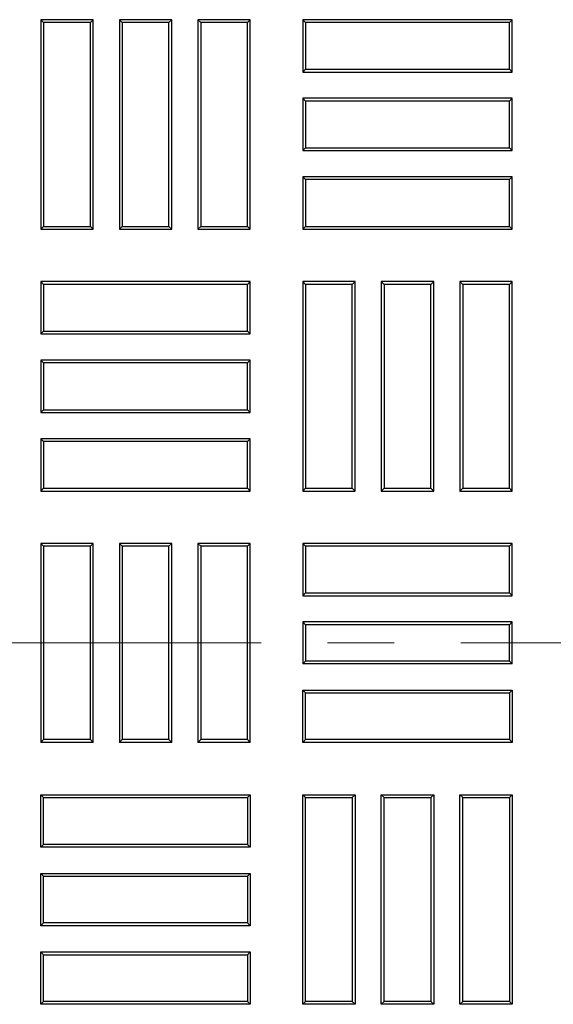
# Model space of a CAD drawing. Units: millimetres. Extents: x 0 to 420, y 0 to 297.
# Drawn here: x 98 to 108, y 139 to 158 of the extents above; entities that cross this region are included whole.
import ezdxf

# ---------------------------------------------------------------- set-up
doc = ezdxf.new("R2010")
doc.units = ezdxf.units.MM
doc.linetypes.add('CENTER', pattern=[10.16, 6.35, -1.27, 1.27, -1.27])

msp = doc.modelspace()

# ---------------------------------------------------------------- linework, layer by layer
at = {"color": 7, "linetype": 'Continuous', "lineweight": 25}
for p, q in [((98.3577, 157.8067), (98.3041, 157.8603)), ((99.3041, 157.8603), (98.3041, 157.8603)), ((98.3041, 157.8603), (98.3041, 153.8603)), ((99.2505, 157.8067), (98.3577, 157.8067)), ((98.3577, 157.8067), (98.3577, 153.9139)), ((99.2505, 157.8067), (99.3041, 157.8603)), ((99.2505, 153.9139), (99.2505, 157.8067)), ((99.3041, 153.8603), (99.3041, 157.8603)), ((99.8577, 157.8067), (99.8041, 157.8603)), ((100.8041, 157.8603), (99.8041, 157.8603)), ((99.8041, 157.8603), (99.8041, 153.8603)), ((100.7505, 157.8067), (99.8577, 157.8067)), ((99.8577, 157.8067), (99.8577, 153.9139)), ((100.7505, 157.8067), (100.8041, 157.8603)), ((100.7505, 153.9139), (100.7505, 157.8067)), ((100.8041, 153.8603), (100.8041, 157.8603)), ((101.3577, 157.8067), (101.3041, 157.8603)), ((101.3041, 157.8603), (101.3041, 153.8603)), ((102.3041, 157.8603), (101.3041, 157.8603)), ((101.3577, 157.8067), (101.3577, 153.9139)), ((102.2505, 157.8067), (101.3577, 157.8067)), ((102.2505, 157.8067), (102.3041, 157.8603)), ((102.2505, 153.9139), (102.2505, 157.8067)), ((102.3041, 153.8603), (102.3041, 157.8603)), ((103.3577, 157.8067), (103.3041, 157.8603)), ((103.3041, 157.8603), (103.3041, 156.8603)), ((107.3041, 157.8603), (103.3041, 157.8603)), ((103.3577, 157.8067), (103.3577, 156.9139)), ((107.2505, 157.8067), (103.3577, 157.8067)), ((107.2505, 157.8067), (107.3041, 157.8603)), ((107.2505, 156.9139), (107.2505, 157.8067)), ((107.3041, 156.8603), (107.3041, 157.8603)), ((103.3577, 156.9139), (103.3041, 156.8603)), ((103.3041, 156.8603), (107.3041, 156.8603)), ((103.3577, 156.9139), (107.2505, 156.9139)), ((107.2505, 156.9139), (107.3041, 156.8603)), ((103.3577, 156.3067), (103.3041, 156.3603)), ((107.3041, 156.3603), (103.3041, 156.3603)), ((103.3041, 156.3603), (103.3041, 155.3603)), ((107.2505, 156.3067), (103.3577, 156.3067)), ((103.3577, 156.3067), (103.3577, 155.4139)), ((107.2505, 156.3067), (107.3041, 156.3603)), ((107.2505, 155.4139), (107.2505, 156.3067)), ((107.3041, 155.3603), (107.3041, 156.3603)), ((103.3577, 155.4139), (103.3041, 155.3603)), ((103.3041, 155.3603), (107.3041, 155.3603)), ((103.3577, 155.4139), (107.2505, 155.4139)), ((107.2505, 155.4139), (107.3041, 155.3603)), ((103.3577, 154.8067), (103.3041, 154.8603)), ((107.3041, 154.8603), (103.3041, 154.8603)), ((103.3041, 154.8603), (103.3041, 153.8603)), ((103.3577, 154.8067), (103.3577, 153.9139)), ((107.2505, 154.8067), (103.3577, 154.8067)), ((107.2505, 154.8067), (107.3041, 154.8603)), ((107.2505, 153.9139), (107.2505, 154.8067)), ((107.3041, 153.8603), (107.3041, 154.8603)), ((98.3577, 153.9139), (98.3041, 153.8603)), ((98.3041, 153.8603), (99.3041, 153.8603)), ((98.3577, 153.9139), (99.2505, 153.9139)), ((99.2505, 153.9139), (99.3041, 153.8603)), ((99.8577, 153.9139), (99.8041, 153.8603)), ((99.8041, 153.8603), (100.8041, 153.8603)), ((99.8577, 153.9139), (100.7505, 153.9139)), ((100.7505, 153.9139), (100.8041, 153.8603)), ((101.3577, 153.9139), (101.3041, 153.8603)), ((101.3041, 153.8603), (102.3041, 153.8603)), ((101.3577, 153.9139), (102.2505, 153.9139)), ((102.2505, 153.9139), (102.3041, 153.8603)), ((103.3577, 153.9139), (103.3041, 153.8603)), ((103.3041, 153.8603), (107.3041, 153.8603)), ((103.3577, 153.9139), (107.2505, 153.9139)), ((107.2505, 153.9139), (107.3041, 153.8603)), ((98.3577, 152.8067), (98.3041, 152.8603)), ((98.3041, 152.8603), (98.3041, 151.8603)), ((102.3041, 152.8603), (98.3041, 152.8603)), ((102.2505, 152.8067), (102.3041, 152.8603)), ((102.3041, 151.8603), (102.3041, 152.8603)), ((103.3577, 152.8067), (103.3041, 152.8603)), ((104.3041, 152.8603), (103.3041, 152.8603)), ((103.3041, 152.8603), (103.3041, 148.8603)), ((104.2505, 152.8067), (104.3041, 152.8603)), ((104.3041, 148.8603), (104.3041, 152.8603)), ((104.8577, 152.8067), (104.8041, 152.8603)), ((104.8041, 152.8603), (104.8041, 148.8603)), ((105.8041, 152.8603), (104.8041, 152.8603)), ((105.7505, 152.8067), (105.8041, 152.8603)), ((105.8041, 148.8603), (105.8041, 152.8603)), ((106.3577, 152.8067), (106.3041, 152.8603)), ((107.3041, 152.8603), (106.3041, 152.8603)), ((106.3041, 152.8603), (106.3041, 148.8603)), ((107.2505, 152.8067), (107.3041, 152.8603)), ((107.3041, 148.8603), (107.3041, 152.8603)), ((98.3577, 152.8067), (98.3577, 151.9139)), ((102.2505, 152.8067), (98.3577, 152.8067)), ((102.2505, 151.9139), (102.2505, 152.8067)), ((104.2505, 152.8067), (103.3577, 152.8067)), ((103.3577, 152.8067), (103.3577, 148.9139)), ((104.2505, 148.9139), (104.2505, 152.8067)), ((104.8577, 152.8067), (104.8577, 148.9139)), ((105.7505, 152.8067), (104.8577, 152.8067)), ((105.7505, 148.9139), (105.7505, 152.8067)), ((107.2505, 152.8067), (106.3577, 152.8067)), ((106.3577, 152.8067), (106.3577, 148.9139)), ((107.2505, 148.9139), (107.2505, 152.8067)), ((98.3577, 151.9139), (98.3041, 151.8603)), ((98.3577, 151.9139), (102.2505, 151.9139)), ((102.2505, 151.9139), (102.3041, 151.8603)), ((98.3041, 151.8603), (102.3041, 151.8603)), ((98.3577, 151.3067), (98.3041, 151.3603)), ((102.3041, 151.3603), (98.3041, 151.3603)), ((98.3041, 151.3603), (98.3041, 150.3603)), ((102.2505, 151.3067), (102.3041, 151.3603)), ((102.3041, 150.3603), (102.3041, 151.3603)), ((102.2505, 151.3067), (98.3577, 151.3067)), ((98.3577, 151.3067), (98.3577, 150.4139)), ((102.2505, 150.4139), (102.2505, 151.3067)), ((98.3577, 150.4139), (98.3041, 150.3603)), ((98.3577, 150.4139), (102.2505, 150.4139)), ((102.2505, 150.4139), (102.3041, 150.3603)), ((98.3041, 150.3603), (102.3041, 150.3603)), ((98.3577, 149.8067), (98.3041, 149.8603)), ((98.3041, 149.8603), (98.3041, 148.8603)), ((102.3041, 149.8603), (98.3041, 149.8603)), ((102.2505, 149.8067), (102.3041, 149.8603)), ((102.3041, 148.8603), (102.3041, 149.8603)), ((98.3577, 149.8067), (98.3577, 148.9139)), ((102.2505, 149.8067), (98.3577, 149.8067)), ((102.2505, 148.9139), (102.2505, 149.8067)), ((98.3577, 148.9139), (98.3041, 148.8603)), ((98.3577, 148.9139), (102.2505, 148.9139)), ((102.2505, 148.9139), (102.3041, 148.8603)), ((103.3577, 148.9139), (103.3041, 148.8603)), ((103.3577, 148.9139), (104.2505, 148.9139)), ((104.2505, 148.9139), (104.3041, 148.8603)), ((104.8577, 148.9139), (104.8041, 148.8603)), ((104.8577, 148.9139), (105.7505, 148.9139)), ((105.7505, 148.9139), (105.8041, 148.8603)), ((106.3577, 148.9139), (106.3041, 148.8603)), ((106.3577, 148.9139), (107.2505, 148.9139)), ((107.2505, 148.9139), (107.3041, 148.8603)), ((98.3041, 148.8603), (102.3041, 148.8603)), ((103.3041, 148.8603), (104.3041, 148.8603)), ((104.8041, 148.8603), (105.8041, 148.8603)), ((106.3041, 148.8603), (107.3041, 148.8603)), ((98.3577, 147.8067), (98.3041, 147.8603)), ((98.3041, 147.8603), (98.3041, 144.0603)), ((99.3041, 147.8603), (98.3041, 147.8603)), ((98.3577, 147.8067), (98.3577, 144.1139)), ((99.2505, 147.8067), (98.3577, 147.8067)), ((99.2505, 147.8067), (99.3041, 147.8603)), ((99.2505, 144.1139), (99.2505, 147.8067)), ((99.3041, 144.0603), (99.3041, 147.8603)), ((99.8577, 147.8067), (99.8041, 147.8603)), ((99.8041, 147.8603), (99.8041, 144.0603)), ((100.8041, 147.8603), (99.8041, 147.8603)), ((99.8577, 147.8067), (99.8577, 144.1139)), ((100.7505, 147.8067), (99.8577, 147.8067)), ((100.7505, 147.8067), (100.8041, 147.8603)), ((100.7505, 144.1139), (100.7505, 147.8067)), ((100.8041, 144.0603), (100.8041, 147.8603)), ((101.3577, 147.8067), (101.3041, 147.8603)), ((102.3041, 147.8603), (101.3041, 147.8603)), ((101.3041, 147.8603), (101.3041, 144.0603)), ((102.2505, 147.8067), (101.3577, 147.8067)), ((101.3577, 147.8067), (101.3577, 144.1139)), ((102.2505, 147.8067), (102.3041, 147.8603)), ((102.2505, 144.1139), (102.2505, 147.8067)), ((102.3041, 144.0603), (102.3041, 147.8603)), ((103.3577, 147.8067), (103.3041, 147.8603)), ((107.3041, 147.8603), (103.3041, 147.8603)), ((103.3041, 147.8603), (103.3041, 146.8603)), ((107.2505, 147.8067), (103.3577, 147.8067)), ((103.3577, 147.8067), (103.3577, 146.9139)), ((107.2505, 147.8067), (107.3041, 147.8603)), ((107.2505, 146.9139), (107.2505, 147.8067)), ((107.3041, 146.8603), (107.3041, 147.8603)), ((103.3577, 146.9139), (103.3041, 146.8603)), ((103.3041, 146.8603), (107.3041, 146.8603)), ((103.3577, 146.9139), (107.2505, 146.9139)), ((107.2505, 146.9139), (107.3041, 146.8603)), ((103.3577, 146.3067), (103.3041, 146.3603)), ((107.3041, 146.3603), (103.3041, 146.3603)), ((103.3041, 146.3603), (103.3041, 145.5603)), ((107.2505, 146.3067), (103.3577, 146.3067)), ((103.3577, 146.3067), (103.3577, 145.6139)), ((107.2505, 146.3067), (107.3041, 146.3603)), ((107.2505, 145.6139), (107.2505, 146.3067)), ((107.3041, 145.5603), (107.3041, 146.3603)), ((103.3577, 145.6139), (103.3041, 145.5603)), ((107.3041, 145.5603), (103.3041, 145.5603)), ((107.2505, 145.6139), (103.3577, 145.6139)), ((107.2505, 145.6139), (107.3041, 145.5603)), ((103.3577, 145.0067), (103.3041, 145.0603)), ((103.3041, 144.0603), (103.3041, 145.0603)), ((103.3041, 145.0603), (107.3041, 145.0603)), ((103.3577, 144.1139), (103.3577, 145.0067)), ((103.3577, 145.0067), (107.2505, 145.0067)), ((107.2505, 145.0067), (107.3041, 145.0603)), ((107.2505, 145.0067), (107.2505, 144.1139)), ((107.3041, 145.0603), (107.3041, 144.0603)), ((98.3577, 144.1139), (98.3041, 144.0603)), ((99.3041, 144.0603), (98.3041, 144.0603)), ((99.2505, 144.1139), (98.3577, 144.1139)), ((99.2505, 144.1139), (99.3041, 144.0603)), ((99.8577, 144.1139), (99.8041, 144.0603)), ((100.8041, 144.0603), (99.8041, 144.0603)), ((100.7505, 144.1139), (99.8577, 144.1139)), ((100.7505, 144.1139), (100.8041, 144.0603)), ((101.3577, 144.1139), (101.3041, 144.0603)), ((102.3041, 144.0603), (101.3041, 144.0603)), ((102.2505, 144.1139), (101.3577, 144.1139)), ((102.2505, 144.1139), (102.3041, 144.0603)), ((103.3577, 144.1139), (103.3041, 144.0603)), ((107.3041, 144.0603), (103.3041, 144.0603)), ((107.2505, 144.1139), (103.3577, 144.1139)), ((107.2505, 144.1139), (107.3041, 144.0603)), ((98.3577, 143.0067), (98.3041, 143.0603)), ((98.3041, 143.0603), (102.3041, 143.0603)), ((98.3041, 142.0603), (98.3041, 143.0603)), ((98.3577, 143.0067), (102.2505, 143.0067)), ((98.3577, 142.1139), (98.3577, 143.0067)), ((102.2505, 143.0067), (102.3041, 143.0603)), ((102.2505, 143.0067), (102.2505, 142.1139)), ((102.3041, 143.0603), (102.3041, 142.0603)), ((103.3577, 143.0067), (103.3041, 143.0603)), ((103.3041, 143.0603), (104.3041, 143.0603)), ((103.3041, 139.0603), (103.3041, 143.0603)), ((103.3577, 143.0067), (104.2505, 143.0067)), ((103.3577, 139.1139), (103.3577, 143.0067)), ((104.2505, 143.0067), (104.3041, 143.0603)), ((104.2505, 143.0067), (104.2505, 139.1139)), ((104.3041, 143.0603), (104.3041, 139.0603)), ((104.8577, 143.0067), (104.8041, 143.0603)), ((104.8041, 143.0603), (105.8041, 143.0603)), ((104.8041, 139.0603), (104.8041, 143.0603)), ((104.8577, 139.1139), (104.8577, 143.0067)), ((104.8577, 143.0067), (105.7505, 143.0067)), ((105.7505, 143.0067), (105.8041, 143.0603)), ((105.7505, 143.0067), (105.7505, 139.1139)), ((105.8041, 143.0603), (105.8041, 139.0603)), ((106.3577, 143.0067), (106.3041, 143.0603)), ((106.3041, 143.0603), (107.3041, 143.0603)), ((106.3041, 139.0603), (106.3041, 143.0603)), ((106.3577, 143.0067), (107.2505, 143.0067)), ((106.3577, 139.1139), (106.3577, 143.0067)), ((107.2505, 143.0067), (107.3041, 143.0603)), ((107.2505, 143.0067), (107.2505, 139.1139)), ((107.3041, 143.0603), (107.3041, 139.0603)), ((98.3577, 142.1139), (98.3041, 142.0603)), ((102.3041, 142.0603), (98.3041, 142.0603)), ((102.2505, 142.1139), (98.3577, 142.1139)), ((102.2505, 142.1139), (102.3041, 142.0603)), ((98.3577, 141.5067), (98.3041, 141.5603)), ((98.3041, 140.5603), (98.3041, 141.5603)), ((98.3041, 141.5603), (102.3041, 141.5603)), ((98.3577, 140.6139), (98.3577, 141.5067)), ((98.3577, 141.5067), (102.2505, 141.5067)), ((102.2505, 141.5067), (102.3041, 141.5603)), ((102.2505, 141.5067), (102.2505, 140.6139)), ((102.3041, 141.5603), (102.3041, 140.5603)), ((98.3577, 140.6139), (98.3041, 140.5603)), ((102.3041, 140.5603), (98.3041, 140.5603)), ((102.2505, 140.6139), (98.3577, 140.6139)), ((102.2505, 140.6139), (102.3041, 140.5603)), ((98.3577, 140.0067), (98.3041, 140.0603)), ((98.3041, 139.0603), (98.3041, 140.0603)), ((98.3041, 140.0603), (102.3041, 140.0603)), ((102.2505, 140.0067), (102.3041, 140.0603)), ((102.3041, 140.0603), (102.3041, 139.0603)), ((98.3577, 139.1139), (98.3577, 140.0067)), ((98.3577, 140.0067), (102.2505, 140.0067)), ((102.2505, 140.0067), (102.2505, 139.1139)), ((98.3577, 139.1139), (98.3041, 139.0603)), ((102.3041, 139.0603), (98.3041, 139.0603)), ((102.2505, 139.1139), (98.3577, 139.1139)), ((102.2505, 139.1139), (102.3041, 139.0603)), ((103.3577, 139.1139), (103.3041, 139.0603)), ((104.3041, 139.0603), (103.3041, 139.0603)), ((104.2505, 139.1139), (103.3577, 139.1139)), ((104.2505, 139.1139), (104.3041, 139.0603)), ((104.8577, 139.1139), (104.8041, 139.0603)), ((105.8041, 139.0603), (104.8041, 139.0603)), ((105.7505, 139.1139), (104.8577, 139.1139)), ((105.7505, 139.1139), (105.8041, 139.0603)), ((106.3577, 139.1139), (106.3041, 139.0603)), ((107.3041, 139.0603), (106.3041, 139.0603)), ((107.2505, 139.1139), (106.3577, 139.1139)), ((107.2505, 139.1139), (107.3041, 139.0603))]:
    msp.add_line(p, q, dxfattribs=at)
at = {"color": 7, "linetype": 'CENTER', "lineweight": 18}
msp.add_line((265.0695, 145.9603), (36.0211, 145.9603), dxfattribs=at)

doc.saveas('drawing.dxf')
